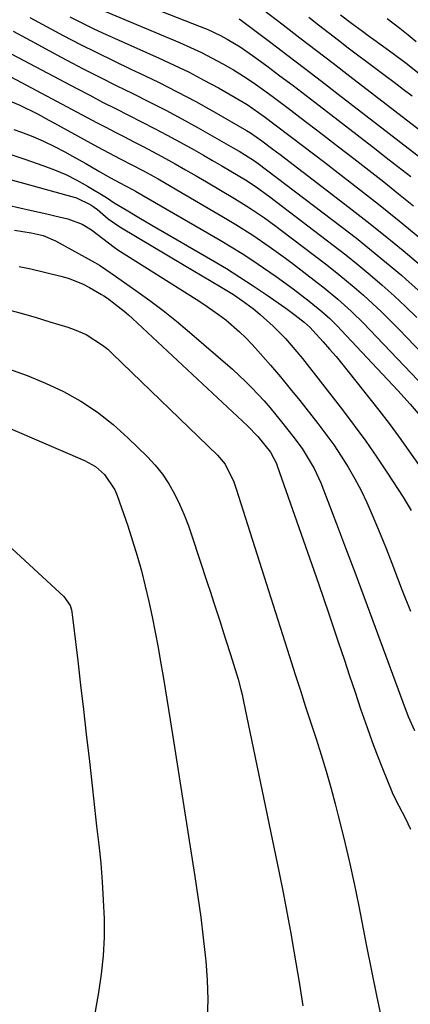
# Model space of a CAD drawing. Units: inches. Extents: x 1890270 to 1895461, y 459005 to 464355.
# Drawn here: x 1894844 to 1894937, y 459564 to 459800 of the extents above; entities that cross this region are included whole.
import ezdxf

# ---------------------------------------------------------------- set-up
doc = ezdxf.new("R2010")
doc.units = ezdxf.units.IN
doc.header["$MEASUREMENT"] = 0
doc.layers.add('7', color=7, linetype='Continuous')
doc.layers.add('8', color=7, linetype='Continuous')

msp = doc.modelspace()

# ---------------------------------------------------------------- linework, layer by layer
at = {"layer": '7', "color": 18}
for points in [[(1894861.48, 459808.04, 1788), (1894887.14, 459797.96, 1788), (1894888.79, 459797.27, 1788), (1894892.03, 459795.74, 1788), (1894893.62, 459794.9, 1788), (1894896.7, 459793.06, 1788), (1894899.65, 459791.02, 1788), (1894903.07, 459788.47, 1788), (1894906.21, 459786.12, 1788), (1894909.35, 459783.76, 1788), (1894912.48, 459781.37, 1788), (1894915.59, 459778.98, 1788), (1894929.26, 459768.42, 1788), (1894931.34, 459766.82, 1788), (1894933.41, 459765.2, 1788), (1894935.47, 459763.59, 1788), (1894937.53, 459761.96, 1788)], [(1894900.32, 459803.45, 1784), (1894907.03, 459798.3, 1784), (1894911.01, 459795.24, 1784), (1894914.98, 459792.19, 1784), (1894918.95, 459789.13, 1784), (1894922.92, 459786.07, 1784), (1894939.63, 459773.18, 1784)], [(1894846.38, 459800.11, 1794), (1894850.34, 459797.92, 1794), (1894854.33, 459795.78, 1794), (1894858.35, 459793.71, 1794), (1894862.39, 459791.67, 1794), (1894866.46, 459789.68, 1794), (1894870.54, 459787.73, 1794), (1894872.61, 459786.75, 1794), (1894877.14, 459784.56, 1794), (1894881.63, 459782.3, 1794), (1894886.06, 459779.93, 1794), (1894890.46, 459777.49, 1794), (1894898.24, 459773.05, 1794), (1894899.19, 459772.48, 1794), (1894901.88, 459770.56, 1794), (1894904.51, 459768.56, 1794), (1894906.27, 459767.22, 1794), (1894922.79, 459754.58, 1794), (1894927.13, 459751.2, 1794), (1894931.44, 459747.78, 1794), (1894935.69, 459744.29, 1794), (1894939.9, 459740.75, 1794)], [(1894855.93, 459800.26, 1792), (1894858.8, 459798.82, 1792), (1894861.69, 459797.41, 1792), (1894864.6, 459796.05, 1792), (1894867.52, 459794.71, 1792), (1894877.34, 459790.34, 1792), (1894880.94, 459788.68, 1792), (1894884.5, 459786.95, 1792), (1894888.01, 459785.11, 1792), (1894891.49, 459783.21, 1792), (1894895.5, 459780.94, 1792), (1894898.35, 459779.23, 1792), (1894902.44, 459776.38, 1792), (1894905.11, 459774.4, 1792), (1894909.02, 459771.42, 1792), (1894911.63, 459769.42, 1792), (1894914.24, 459767.42, 1792), (1894916.85, 459765.41, 1792), (1894919.45, 459763.4, 1792), (1894924.77, 459759.27, 1792), (1894929.78, 459755.32, 1792), (1894934.76, 459751.34, 1792), (1894939.7, 459747.29, 1792)], [(1894896.48, 459799.78, 1786), (1894897.04, 459799.38, 1786), (1894904.05, 459794.09, 1786), (1894908.1, 459791.02, 1786), (1894912.14, 459787.94, 1786), (1894916.17, 459784.84, 1786), (1894920.19, 459781.73, 1786), (1894941.75, 459764.99, 1786)], [(1894913.15, 459800.14, 1782), (1894915.49, 459798.31, 1782), (1894917.84, 459796.48, 1782), (1894920.2, 459794.66, 1782), (1894922.57, 459792.86, 1782), (1894929.21, 459787.83, 1782), (1894931.37, 459786.2, 1782), (1894933.53, 459784.57, 1782), (1894935.7, 459782.94, 1782), (1894937.86, 459781.31, 1782)], [(1894931.88, 459799.82, 1778), (1894934.93, 459797.53, 1778), (1894936.92, 459795.95, 1778), (1894938.85, 459794.3, 1778)], [(1894842.4, 459796.83, 1796), (1894847.54, 459794, 1796), (1894852.7, 459791.22, 1796), (1894855.25, 459789.87, 1796), (1894859.16, 459787.82, 1796), (1894863.09, 459785.8, 1796), (1894867.04, 459783.81, 1796), (1894871, 459781.86, 1796), (1894874.95, 459779.88, 1796), (1894878.88, 459777.86, 1796), (1894882.77, 459775.77, 1796), (1894886.63, 459773.63, 1796), (1894895.02, 459768.89, 1796), (1894896.48, 459768.05, 1796), (1894899.9, 459765.92, 1796), (1894900.73, 459765.33, 1796), (1894901, 459765.13, 1796), (1894920.87, 459750.02, 1796), (1894924.54, 459747.18, 1796), (1894928.17, 459744.29, 1796), (1894931.74, 459741.33, 1796), (1894935.28, 459738.33, 1796), (1894936.39, 459737.38, 1796), (1894939.31, 459734.79, 1796)], [(1894842.04, 459791.34, 1798), (1894857.63, 459783.06, 1798), (1894860.71, 459781.44, 1798), (1894863.79, 459779.83, 1798), (1894866.89, 459778.26, 1798), (1894870, 459776.69, 1798), (1894873.1, 459775.12, 1798), (1894876.19, 459773.52, 1798), (1894879.26, 459771.89, 1798), (1894882.31, 459770.22, 1798), (1894885.7, 459768.34, 1798), (1894887.91, 459767.1, 1798), (1894890.11, 459765.84, 1798), (1894892.3, 459764.56, 1798), (1894894.48, 459763.26, 1798), (1894897.94, 459761.15, 1798), (1894900.5, 459759.49, 1798), (1894903.8, 459757.11, 1798), (1894918.99, 459745.53, 1798), (1894921.98, 459743.2, 1798), (1894924.94, 459740.84, 1798), (1894927.84, 459738.41, 1798), (1894930.72, 459735.94, 1798), (1894933.54, 459733.41, 1798), (1894936.31, 459730.83, 1798), (1894939.01, 459728.18, 1798)], [(1894841.06, 459780.26, 1802), (1894843.96, 459779.09, 1802), (1894848.17, 459776.99, 1802), (1894850.93, 459775.51, 1802), (1894852.3, 459774.75, 1802), (1894862.53, 459769.11, 1802), (1894865.26, 459767.63, 1802), (1894868.02, 459766.21, 1802), (1894870.79, 459764.79, 1802), (1894873.54, 459763.34, 1802), (1894877.1, 459761.39, 1802), (1894880.21, 459759.6, 1802), (1894893.65, 459751.71, 1802), (1894895.69, 459750.48, 1802), (1894899.72, 459747.92, 1802), (1894903.66, 459745.23, 1802), (1894907.52, 459742.44, 1802), (1894909.43, 459741, 1802), (1894915.17, 459736.58, 1802), (1894916.83, 459735.28, 1802), (1894920.09, 459732.57, 1802), (1894923.25, 459729.75, 1802), (1894926.29, 459726.8, 1802), (1894927.77, 459725.28, 1802), (1894947.56, 459704.47, 1802)], [(1894842.55, 459773.29, 1804), (1894844.4, 459772.61, 1804), (1894847.06, 459771.57, 1804), (1894849.67, 459770.45, 1804), (1894852.23, 459769.2, 1804), (1894854.75, 459767.88, 1804), (1894856.58, 459766.86, 1804), (1894859.73, 459765.09, 1804), (1894862.87, 459763.29, 1804), (1894865.49, 459761.77, 1804), (1894869.28, 459759.78, 1804), (1894871.07, 459758.8, 1804), (1894871.66, 459758.46, 1804), (1894891.91, 459746.71, 1804), (1894894.55, 459745.13, 1804), (1894897.17, 459743.52, 1804), (1894899.75, 459741.84, 1804), (1894902.31, 459740.13, 1804), (1894905.31, 459738.04, 1804), (1894909.35, 459735.1, 1804), (1894913.23, 459732.12, 1804), (1894916.24, 459729.66, 1804), (1894918.17, 459727.93, 1804), (1894920.01, 459726.12, 1804), (1894920.91, 459725.18, 1804), (1894934.44, 459710.69, 1804), (1894937.41, 459707.41, 1804), (1894940.27, 459704.04, 1804)], [(1894840.12, 459767.81, 1806), (1894845.13, 459766.15, 1806), (1894849.5, 459764.65, 1806), (1894852.26, 459763.61, 1806), (1894854.97, 459762.45, 1806), (1894857.6, 459761.12, 1806), (1894860.18, 459759.68, 1806), (1894864.69, 459756.96, 1806), (1894865.77, 459756.25, 1806), (1894866.58, 459755.71, 1806), (1894869.39, 459754.02, 1806), (1894872.49, 459752.18, 1806), (1894875.6, 459750.35, 1806), (1894890.17, 459741.86, 1806), (1894893.42, 459739.91, 1806), (1894896.63, 459737.9, 1806), (1894899.79, 459735.82, 1806), (1894902.93, 459733.69, 1806), (1894907.63, 459730.4, 1806), (1894909.86, 459728.76, 1806), (1894912.03, 459727.06, 1806), (1894913.44, 459725.78, 1806), (1894914.1, 459725.09, 1806), (1894916.58, 459722.35, 1806), (1894918.12, 459720.62, 1806), (1894919.64, 459718.86, 1806), (1894922.57, 459715.26, 1806), (1894929.87, 459705.98, 1806), (1894932.33, 459702.78, 1806), (1894934.74, 459699.55, 1806), (1894937.08, 459696.26, 1806), (1894939.37, 459692.94, 1806)], [(1894839.88, 459761.76, 1808), (1894844.81, 459760.4, 1808), (1894857.57, 459756.85, 1808), (1894861, 459755.2, 1808), (1894862.55, 459754.05, 1808), (1894865.12, 459751.88, 1808), (1894867.88, 459749.96, 1808), (1894883.31, 459740.75, 1808), (1894885.47, 459739.47, 1808), (1894887.63, 459738.18, 1808), (1894889.78, 459736.89, 1808), (1894891.94, 459735.6, 1808), (1894895.12, 459733.68, 1808), (1894897.27, 459732.22, 1808), (1894899.88, 459730.25, 1808), (1894901.51, 459728.94, 1808), (1894904.63, 459726.16, 1808), (1894907.54, 459723.16, 1808), (1894910.28, 459720, 1808), (1894911.59, 459718.37, 1808), (1894921.18, 459706.04, 1808), (1894923.99, 459702.33, 1808), (1894926.74, 459698.57, 1808), (1894929.4, 459694.75, 1808), (1894932, 459690.88, 1808), (1894935.73, 459685.17, 1808), (1894937.61, 459681.93, 1808)], [(1894842.73, 459749.12, 1812), (1894846.69, 459748.49, 1812), (1894849.56, 459747.83, 1812), (1894852.51, 459746.61, 1812), (1894861.95, 459741.4, 1812), (1894863.02, 459740.77, 1812), (1894864.57, 459739.72, 1812), (1894865.59, 459739, 1812), (1894866.1, 459738.65, 1812), (1894871.75, 459734.69, 1812), (1894875.05, 459732.3, 1812), (1894878.29, 459729.85, 1812), (1894881.46, 459727.3, 1812), (1894884.58, 459724.69, 1812), (1894894.83, 459715.82, 1812), (1894898.01, 459712.9, 1812), (1894899.53, 459711.37, 1812), (1894902.46, 459708.2, 1812), (1894903.88, 459706.57, 1812), (1894906.62, 459703.22, 1812), (1894909.33, 459699.79, 1812), (1894911.53, 459696.78, 1812), (1894912.53, 459695.22, 1812), (1894914.39, 459691.99, 1812), (1894915.98, 459688.62, 1812), (1894916.68, 459686.9, 1812), (1894919.75, 459678.78, 1812), (1894921.94, 459672.97, 1812), (1894924.12, 459667.15, 1812), (1894926.28, 459661.33, 1812), (1894928.43, 459655.51, 1812), (1894935.61, 459635.99, 1812), (1894936.93, 459632.6, 1812), (1894938.4, 459629.26, 1812)], [(1894843.8, 459740.44, 1814), (1894846.57, 459739.86, 1814), (1894853.76, 459738.12, 1814), (1894855.55, 459737.61, 1814), (1894859, 459736.24, 1814), (1894860.65, 459735.39, 1814), (1894863.53, 459733.75, 1814), (1894864.08, 459733.42, 1814), (1894864.95, 459732.8, 1814), (1894866.79, 459731.43, 1814), (1894868.93, 459729.74, 1814), (1894869.96, 459728.85, 1814), (1894870.96, 459727.94, 1814), (1894898.45, 459702.27, 1814), (1894900.95, 459699.72, 1814), (1894903.96, 459695.92, 1814), (1894905.38, 459693.23, 1814), (1894905.59, 459692.65, 1814), (1894914.87, 459666.08, 1814), (1894915.68, 459663.74, 1814), (1894916.49, 459661.4, 1814), (1894918.08, 459656.71, 1814), (1894920.24, 459650.26, 1814), (1894921.56, 459646.3, 1814), (1894922.89, 459642.34, 1814), (1894924.21, 459638.38, 1814), (1894925.54, 459634.41, 1814), (1894927.07, 459629.95, 1814), (1894928.29, 459626.53, 1814), (1894929.58, 459623.13, 1814), (1894930.92, 459619.75, 1814), (1894932.85, 459614.99, 1814), (1894933.26, 459614.01, 1814), (1894934.67, 459611.15, 1814), (1894936.16, 459608.32, 1814), (1894937.44, 459605.58, 1814)], [(1894840.39, 459730.25, 1816), (1894844.01, 459729.3, 1816), (1894847.61, 459728.28, 1816), (1894851.19, 459727.2, 1816), (1894855.46, 459725.88, 1816), (1894856.94, 459725.36, 1816), (1894859.81, 459724.09, 1816), (1894863.79, 459721.57, 1816), (1894865, 459720.58, 1816), (1894866.17, 459719.52, 1816), (1894891.28, 459695.23, 1816), (1894893.11, 459693.07, 1816), (1894895.22, 459688.84, 1816), (1894895.76, 459687.14, 1816), (1894896.88, 459683.63, 1816), (1894897.44, 459681.88, 1816), (1894898, 459680.12, 1816), (1894903.49, 459662.75, 1816), (1894904.6, 459659.24, 1816), (1894905.71, 459655.74, 1816), (1894906.83, 459652.24, 1816), (1894907.95, 459648.74, 1816), (1894909.89, 459642.66, 1816), (1894911.13, 459638.8, 1816), (1894912.37, 459634.94, 1816), (1894913.63, 459631.09, 1816), (1894914.88, 459627.24, 1816), (1894916.11, 459623.38, 1816), (1894917.28, 459619.5, 1816), (1894918.38, 459615.6, 1816), (1894919.43, 459611.69, 1816), (1894920.17, 459608.79, 1816), (1894921.51, 459603.41, 1816), (1894922.78, 459598.01, 1816), (1894923.96, 459592.59, 1816), (1894925.07, 459587.16, 1816), (1894926.87, 459577.98, 1816), (1894928.13, 459571.64, 1816), (1894929.41, 459565.31, 1816), (1894930.73, 459558.99, 1816)], [(1894841.22, 459715.86, 1818), (1894845.74, 459714.33, 1818), (1894850.14, 459712.5, 1818), (1894854.46, 459710.47, 1818), (1894858.6, 459708.12, 1818), (1894862.57, 459705.52, 1818), (1894866.29, 459702.58, 1818), (1894869.84, 459699.4, 1818), (1894874.49, 459694.83, 1818), (1894876.37, 459692.79, 1818), (1894878.1, 459690.65, 1818), (1894879.62, 459688.35, 1818), (1894881, 459685.95, 1818), (1894882.2, 459683.44, 1818), (1894883.33, 459680.9, 1818), (1894884.33, 459678.3, 1818), (1894885.25, 459675.68, 1818), (1894888.83, 459664.7, 1818), (1894889.58, 459662.4, 1818), (1894890.32, 459660.1, 1818), (1894891.81, 459655.49, 1818), (1894892.73, 459652.61, 1818), (1894893.29, 459650.87, 1818), (1894894.4, 459647.41, 1818), (1894895.12, 459645.14, 1818), (1894896.21, 459641.51, 1818), (1894896.86, 459639.06, 1818), (1894897.15, 459637.83, 1818), (1894897.42, 459636.6, 1818), (1894906.05, 459595.09, 1818), (1894907, 459590.42, 1818), (1894907.91, 459585.73, 1818), (1894908.76, 459581.04, 1818), (1894909.58, 459576.34, 1818), (1894910.91, 459568.42, 1818), (1894911.67, 459563.23, 1818)], [(1894832.69, 459681.38, 1822), (1894854.47, 459661.36, 1822), (1894856.01, 459659.19, 1822), (1894856.33, 459658.17, 1822), (1894856.43, 459657.64, 1822), (1894857.83, 459645.96, 1822), (1894858.52, 459640.1, 1822), (1894859.21, 459634.24, 1822), (1894859.87, 459628.37, 1822), (1894860.53, 459622.51, 1822), (1894860.85, 459619.67, 1822), (1894861.34, 459615.22, 1822), (1894861.84, 459610.78, 1822), (1894862.35, 459606.34, 1822), (1894862.86, 459601.85, 1822), (1894863.32, 459597.43, 1822), (1894863.69, 459593, 1822), (1894863.95, 459588.56, 1822), (1894864.14, 459584.11, 1822), (1894864.13, 459579.67, 1822), (1894863.94, 459575.25, 1822), (1894863.47, 459570.84, 1822), (1894862.82, 459566.45, 1822), (1894860.46, 459553.25, 1822)]]:
    msp.add_polyline3d(points, dxfattribs=at)
at = {"layer": '8', "color": 18}
for points in [[(1894864.5, 459801.5, 1790), (1894882.18, 459794.07, 1790), (1894884.82, 459792.91, 1790), (1894887.44, 459791.69, 1790), (1894890.01, 459790.38, 1790), (1894892.55, 459789.01, 1790), (1894895.12, 459787.51, 1790), (1894897.49, 459786.05, 1790), (1894899.81, 459784.5, 1790), (1894902.08, 459782.89, 1790), (1894904.33, 459781.24, 1790), (1894906.56, 459779.57, 1790), (1894908.79, 459777.89, 1790), (1894911.01, 459776.2, 1790), (1894916.65, 459771.87, 1790), (1894920.26, 459769.09, 1790), (1894923.87, 459766.3, 1790), (1894927.47, 459763.5, 1790), (1894931.06, 459760.69, 1790), (1894934.63, 459757.85, 1790), (1894938.17, 459754.99, 1790)], [(1894920.68, 459800.74, 1780), (1894923.34, 459798.75, 1780), (1894926.02, 459796.79, 1780), (1894927.36, 459795.81, 1780), (1894928.7, 459794.83, 1780), (1894933.33, 459791.47, 1780), (1894936.46, 459789.11, 1780), (1894939.53, 459786.7, 1780)], [(1894840.65, 459786.48, 1800), (1894860.06, 459776.11, 1800), (1894862.29, 459774.93, 1800), (1894864.52, 459773.77, 1800), (1894866.76, 459772.61, 1800), (1894869.01, 459771.47, 1800), (1894871.26, 459770.32, 1800), (1894873.49, 459769.16, 1800), (1894875.72, 459767.98, 1800), (1894877.94, 459766.79, 1800), (1894881.13, 459765.04, 1800), (1894883.65, 459763.62, 1800), (1894886.15, 459762.17, 1800), (1894888.64, 459760.71, 1800), (1894895.37, 459756.7, 1800), (1894898.26, 459754.91, 1800), (1894899.68, 459753.99, 1800), (1894902.5, 459752.08, 1800), (1894905.25, 459750.1, 1800), (1894906.61, 459749.07, 1800), (1894917.09, 459741.05, 1800), (1894919.41, 459739.24, 1800), (1894921.7, 459737.39, 1800), (1894923.96, 459735.49, 1800), (1894926.19, 459733.56, 1800), (1894928.37, 459731.57, 1800), (1894930.52, 459729.56, 1800), (1894932.62, 459727.49, 1800), (1894934.69, 459725.38, 1800), (1894948.12, 459711.32, 1800)], [(1894838.28, 459755.75, 1810), (1894846.73, 459753.88, 1810), (1894850.45, 459753.04, 1810), (1894852.31, 459752.6, 1810), (1894855.45, 459751.86, 1810), (1894858.91, 459750.57, 1810), (1894861.14, 459749.22, 1810), (1894863.83, 459747.15, 1810), (1894866.52, 459745.07, 1810), (1894867.46, 459744.45, 1810), (1894886.15, 459732.61, 1810), (1894887.97, 459731.42, 1810), (1894891.51, 459728.92, 1810), (1894893.24, 459727.62, 1810), (1894896.53, 459724.8, 1810), (1894898.08, 459723.29, 1810), (1894899.56, 459721.71, 1810), (1894901.56, 459719.49, 1810), (1894903.97, 459716.74, 1810), (1894906.36, 459713.96, 1810), (1894908.68, 459711.14, 1810), (1894910.98, 459708.29, 1810), (1894915.32, 459702.79, 1810), (1894917.24, 459700.25, 1810), (1894919.11, 459697.66, 1810), (1894920.88, 459695.01, 1810), (1894922.58, 459692.31, 1810), (1894924.17, 459689.54, 1810), (1894925.67, 459686.74, 1810), (1894927.04, 459683.86, 1810), (1894928.33, 459680.94, 1810), (1894930.22, 459676.34, 1810), (1894931.63, 459672.83, 1810), (1894933.01, 459669.3, 1810), (1894934.37, 459665.77, 1810), (1894935.49, 459662.82, 1810), (1894937.45, 459657.82, 1810)], [(1894836.92, 459703.59, 1820), (1894859.47, 459693.95, 1820), (1894862.05, 459692.51, 1820), (1894864.27, 459690.57, 1820), (1894866.72, 459686.9, 1820), (1894867.29, 459685.52, 1820), (1894869.79, 459678.26, 1820), (1894870.96, 459674.69, 1820), (1894872.07, 459671.1, 1820), (1894873.06, 459667.48, 1820), (1894873.99, 459663.84, 1820), (1894874.83, 459660.18, 1820), (1894875.63, 459656.51, 1820), (1894876.36, 459652.83, 1820), (1894877.04, 459649.13, 1820), (1894877.48, 459646.63, 1820), (1894878.34, 459641.68, 1820), (1894879.18, 459636.72, 1820), (1894879.99, 459631.76, 1820), (1894880.78, 459626.79, 1820), (1894885.87, 459594.26, 1820), (1894886.59, 459589.37, 1820), (1894887.27, 459584.47, 1820), (1894887.86, 459579.56, 1820), (1894888.4, 459574.64, 1820), (1894888.46, 459574.03, 1820), (1894888.79, 459569.41, 1820), (1894888.94, 459564.79, 1820), (1894888.81, 459560.17, 1820)]]:
    msp.add_polyline3d(points, dxfattribs=at)

doc.saveas('drawing.dxf')
